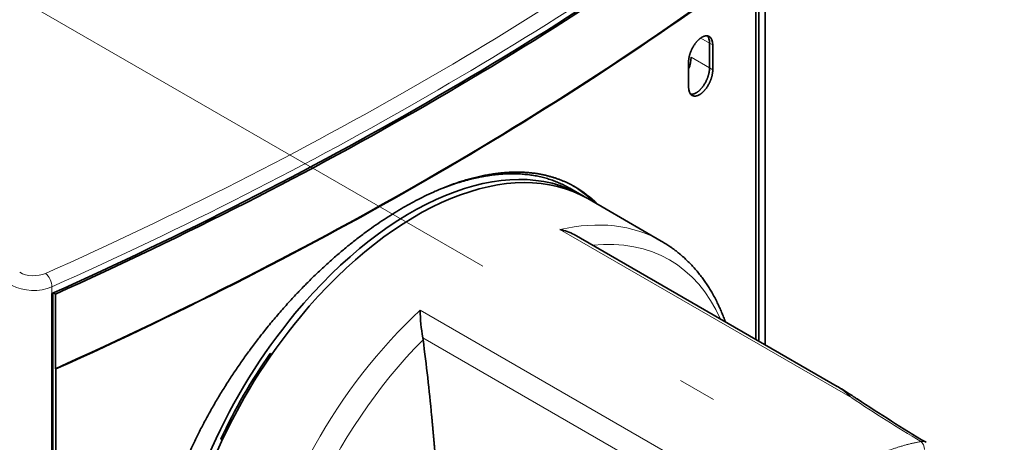
# Model space of a CAD drawing. Extents: x 0 to 420, y 0 to 297.
# Drawn here: x 380 to 393, y 233 to 238 of the extents above; entities that cross this region are included whole.
import ezdxf

# ---------------------------------------------------------------- set-up
doc = ezdxf.new("R2010")
doc.units = 0
doc.linetypes.add('DASHDOT', pattern=[18.5, 12, -3, 0.5, -3])
doc.layers.get('0').update_dxf_attribs({"lineweight": 13})

# ---------------------------------------------------------------- blocks, each defined once
blk = doc.blocks.new('BLOCK106')
at = {"color": 7, "lineweight": 35}
for p, q in [((84.431, -2.362), (84.431, 28.983)), ((84.009, -2.118), (84.009, 27.821)), ((83.8, -1.997), (83.8, 22.591)), ((37.569, -57.478), (37.569, 1.009)), ((37.624, -56.894), (37.624, 1.033)), ((37.838, -57.018), (37.838, -3.946))]:
    blk.add_line(p, q, dxfattribs=at)
at = {"color": 7, "lineweight": 13, "ltscale": 0.016723}
blk.add_line((80.189, 17.817), (80.768, 17.482), dxfattribs=at)
at = {"color": 7, "lineweight": 35, "ltscale": 0.040825}
for p, q in [((80.768, 17.482), (80.768, 15.849)), ((80.768, 17.482), (80.768, 15.849)), ((80.981, 17.359), (80.981, 15.726)), ((79.392, 14.603), (79.392, 16.236))]:
    blk.add_line(p, q, dxfattribs=at)
at = {"color": 7, "lineweight": 13, "ltscale": 0.006158}
for p, q in [((80.768, 17.482), (80.981, 17.359)), ((80.768, 15.849), (80.981, 15.726))]:
    blk.add_line(p, q, dxfattribs=at)
at = {"color": 7, "lineweight": 13, "ltscale": 0.034896}
blk.add_line((79.559, 16.547), (80.768, 15.849), dxfattribs=at)
at = {"color": 7, "lineweight": 35, "ltscale": 0.006132}
blk.add_line((71.592, 7.936), (71.805, 7.813), dxfattribs=at)
at = {"color": 7, "lineweight": 35, "ltscale": 0.017634}
blk.add_line((71.804, 7.814), (72.415, 7.461), dxfattribs=at)
at = {"color": 7, "lineweight": 35, "ltscale": 0.139464}
blk.add_line((72.768, 7.257), (77.599, 4.468), dxfattribs=at)
at = {"color": 7, "lineweight": 13}
for p, q in [((90.116, -5.85), (70.939, 5.222)), ((80.937, -11.15), (61.759, -0.077))]:
    blk.add_line(p, q, dxfattribs=at)
at = {"color": 7, "lineweight": 35, "ltscale": 0.498891}
blk.add_line((89.15, -5.086), (71.868, 4.892), dxfattribs=at)
at = {"color": 7, "lineweight": 13, "ltscale": 0.011152}
blk.add_line((37.569, 1.009), (37.569, 1.455), dxfattribs=at)
at = {"color": 7, "lineweight": 35, "ltscale": 0.003919}
blk.add_line((37.666, 1.052), (37.802, 0.974), dxfattribs=at)
at = {"color": 7, "lineweight": 35, "ltscale": 0.122474}
blk.add_line((37.802, 0.974), (37.802, -3.925), dxfattribs=at)
at = {"color": 7, "lineweight": 35, "ltscale": 0.003516}
blk.add_line((61.932, -1.892), (61.953, -2.031), dxfattribs=at)
at = {"color": 7, "lineweight": 13, "ltscale": 0.464703}
blk.add_line((78.03, -11.186), (61.932, -1.892), dxfattribs=at)
at = {"color": 7, "lineweight": 35, "ltscale": 0.002911}
for p, q in [((51.91, -2.929), (52.011, -2.987)), ((48.66, -8.558), (48.761, -8.616))]:
    blk.add_line(p, q, dxfattribs=at)
at = {"color": 7, "lineweight": 35, "ltscale": 0.001028}
blk.add_line((37.838, -3.946), (37.802, -3.925), dxfattribs=at)
at = {"color": 7, "lineweight": 35}
for centre, radius, start, end in [((68.21, 2.122), 6.976, 44.59776, 58.88235), ((68.433, 2.011), 6.961, 44.58625, 59.90592), ((70.461, 2.4), 2.862, 60.53641, 80.39354), ((72.858, 0.064), 11.1, 180.72715, 190.14777), ((-87.009, -21.315), 150.205, 5.46755, 7.37602), ((156.931, 94.534), 120.449, 236.50769, 239.05211)]:
    blk.add_arc(centre, radius, start, end, dxfattribs=at)
at = {"color": 7, "lineweight": 13}
for centre, radius, start, end in [((154.12, 90.252), 115.465, 236.33649, 238.99449), ((94.75, -9.177), 0.475, 59.76151, 103.2042)]:
    blk.add_arc(centre, radius, start, end, dxfattribs=at)
for centre, major_axis, ratio, start_param, end_param in [((-126.204, 128.315), (265.777, -5.382), 0.590389, 5.386204, 5.633271), ((-126.219, 127.753), (266.481, -5.384), 0.590355, 5.386183, 5.633247), ((66.349, -15.018), (-11.25, -19.486), 0.57735, 3.141558, 3.634358), ((67.288, -15.56), (-10.848, -18.789), 0.57735, 2.743743, 3.539443), ((36.352, 2.955), (1.3, -0.026), 0.590389, 3.961806, 5.386216), ((37.139, 1.774), (0.286, -0.639), 0.503435, 0.841205, 2.389322), ((36.34, 2.39), (2, -0.026), 0.585862, 3.957496, 5.381907), ((66.349, -15.018), (-11.25, -19.486), 0.57735, 4.219623, 6.283151), ((67.288, -15.56), (-10.848, -18.789), 0.57735, 4.282164, 6.71341), ((94.547, -9.163), (0.093, -0.491), 0.66092, 1.29703, 2.578399)]:
    blk.add_ellipse(centre, major_axis=major_axis, ratio=ratio, start_param=start_param, end_param=end_param, dxfattribs=at)
at = {"color": 7, "lineweight": 35}
for centre, major_axis, ratio, start_param, end_param in [((-126.219, 122.384), (-266.5, 0), 0.57735, 2.232662, 2.479727), ((-126.219, 122.208), (266.45, 0), 0.57735, 5.375509, 5.620066), ((-126.219, 117.309), (266.45, 0), 0.57735, 5.375509, 5.620066), ((-126.219, 117.309), (266.5, 0), 0.57735, 5.375532, 5.620043), ((79.976, 16.917), (-0.536, -1.135), 0.513521, 2.314492, 2.908011), ((79.973, 16.914), (-0.539, -1.138), 0.513029, 2.3164, 2.908876), ((80.184, 16.788), (-0.541, -1.14), 0.512711, 2.318021, 3.100437), ((78.778, 15.988), (-0.526, -1.127), 0.512526, 1.642985, 2.309423), ((80.185, 15.155), (-0.535, -1.123), 0.520683, 5.453848, 6.242142), ((61.165, -12.024), (-11.25, -19.486), 0.57735, 3.141557, 4.426991), ((61.518, -12.229), (-11.25, -19.486), 0.57735, 3.141582, 4.426991), ((61.165, -12.024), (-11.25, -19.486), 0.57735, 3.12597, 3.141557), ((61.165, -12.024), (-11.25, -19.486), 0.57735, 4.426991, 6.283185), ((61.518, -12.229), (-11.25, -19.486), 0.57735, 4.426991, 6.283174), ((61.165, -12.024), (-11, -19.053), 0.57735, 4.564119, 4.860659)]:
    blk.add_ellipse(centre, major_axis=major_axis, ratio=ratio, start_param=start_param, end_param=end_param, dxfattribs=at)
for points, degree, knots in [([(80.749, 17.916), (80.687, 17.952), (80.616, 17.97), (80.539, 17.971), (80.308, 17.921), (80.066, 17.746), (79.918, 17.592), (79.662, 17.242), (79.487, 16.833), (79.425, 16.625), (79.392, 16.422), (79.392, 16.236)], 5, [0, 0, 0, 0, 0, 0, 1.04775, 1.04775, 1.04775, 2.984869, 2.984869, 2.984869, 4.845568, 4.845568, 4.845568, 4.845568, 4.845568, 4.845568]), ([(80.768, 15.849), (80.768, 15.619), (80.717, 15.362), (80.625, 15.103), (80.401, 14.672), (80.1, 14.343), (79.956, 14.227), (79.777, 14.137), (79.613, 14.121), (79.584, 14.12), (79.556, 14.122), (79.529, 14.127)], 5, [0, 0, 0, 0, 0, 0, 2.304355, 2.304355, 2.304355, 4.094277, 4.094277, 4.094277, 4.485429, 4.485429, 4.485429, 4.485429, 4.485429, 4.485429]), ([(80.768, 15.849), (80.768, 15.619), (80.717, 15.362), (80.625, 15.103), (80.401, 14.672), (80.1, 14.343), (79.956, 14.227), (79.777, 14.137), (79.613, 14.121), (79.584, 14.12), (79.556, 14.122), (79.529, 14.127)], 5, [0, 0, 0, 0, 0, 0, 2.304323, 2.304323, 2.304323, 4.09429, 4.09429, 4.09429, 4.485441, 4.485441, 4.485441, 4.485441, 4.485441, 4.485441]), ([(80.981, 15.726), (80.981, 15.476), (80.922, 15.193), (80.812, 14.911), (80.58, 14.5), (80.283, 14.201), (80.166, 14.11), (79.977, 14.01), (79.8, 13.991), (79.736, 13.997), (79.678, 14.015), (79.626, 14.045)], 5, [0, 0, 0, 0, 0, 0, 2.507003, 2.507003, 2.507003, 3.969645, 3.969645, 3.969645, 4.845081, 4.845081, 4.845081, 4.845081, 4.845081, 4.845081]), ([(43.91, -20.638), (43.91, -18.41), (44.226, -16.068), (44.838, -13.686), (46.848, -8.2), (50.044, -3.052), (52.17, -0.326), (56.178, 3.819), (60.558, 6.773), (62.404, 7.754), (65.622, 8.957), (68.598, 9.116), (69.814, 8.972), (70.93, 8.607), (71.923, 8.034)], 5, [0, 0, 0, 0, 0, 0, 22.281551, 22.281551, 22.281551, 51.775989, 51.775989, 51.775989, 72.618591, 72.618591, 72.618591, 88.533116, 88.533116, 88.533116, 88.533116, 88.533116, 88.533116]), ([(63.244, 7.949), (64.931, 8.605), (66.592, 8.996), (68.182, 9.084), (69.797, 8.811), (71.203, 8.147), (71.335, 8.08), (71.464, 8.01), (71.592, 7.936)], 5, [0, 0, 0, 0, 0, 0, 19.459708, 19.459708, 19.459708, 21.503436, 21.503436, 21.503436, 21.503436, 21.503436, 21.503436]), ([(77.599, 4.468), (77.697, 4.411), (77.89, 4.295), (78.146, 4.126), (78.371, 3.966), (78.567, 3.818), (78.759, 3.664), (78.951, 3.502), (79.141, 3.332), (79.329, 3.152), (79.513, 2.967), (79.721, 2.744), (79.944, 2.488), (80.17, 2.207), (80.374, 1.933), (80.562, 1.663), (80.743, 1.384), (80.926, 1.079), (81.106, 0.755), (81.275, 0.425), (81.426, 0.106), (81.563, -0.207), (81.692, -0.526), (81.772, -0.741), (81.81, -0.848)], 3, [0, 0, 0, 0, 0.338865, 0.675284, 0.9206, 1.166309, 1.41218, 1.658826, 1.918571, 2.178339, 2.438402, 2.703909, 3.091323, 3.458012, 3.78532, 4.114358, 4.445259, 4.783134, 5.181525, 5.556654, 5.896043, 6.237966, 6.583242, 6.926334, 6.926334, 6.926334, 6.926334]), ([(90.464, -5.916), (90.446, -5.903), (90.408, -5.878), (90.352, -5.841), (90.295, -5.804), (90.239, -5.767), (90.183, -5.731), (90.127, -5.694), (90.071, -5.657), (90.008, -5.616), (89.941, -5.574), (89.871, -5.529), (89.805, -5.486), (89.739, -5.444), (89.673, -5.403), (89.607, -5.362), (89.541, -5.321), (89.475, -5.28), (89.41, -5.24), (89.345, -5.201), (89.28, -5.162), (89.215, -5.124), (89.172, -5.099), (89.15, -5.086)], 3, [0, 0, 0, 0, 0.067564, 0.13502, 0.202373, 0.269628, 0.336789, 0.403857, 0.470836, 0.537732, 0.629754, 0.708449, 0.786974, 0.865289, 0.94335, 1.021144, 1.098659, 1.1759, 1.252865, 1.328683, 1.404189, 1.479329, 1.554029, 1.554029, 1.554029, 1.554029]), ([(61.953, -35.249), (62.15, -34.512), (62.316, -33.754), (62.456, -32.99), (62.813, -30.69), (62.994, -28.599), (63.073, -27.358), (63.168, -25.379), (63.21, -23.629), (63.222, -22.891), (63.236, -21.117), (63.217, -19.271), (63.194, -18.1), (63.133, -15.95), (62.986, -13.088), (62.912, -11.847), (62.79, -10.118), (62.62, -8.152), (62.587, -7.781), (62.551, -7.396), (62.513, -7.003)], 5, [0, 0, 0, 0, 0, 0, 13.866961, 13.866961, 13.866961, 42.576068, 42.576068, 42.576068, 64.57583, 64.57583, 64.57583, 96.191065, 96.191065, 96.191065, 116.106617, 116.106617, 116.106617, 120.707957, 120.707957, 120.707957, 120.707957, 120.707957, 120.707957])]:
    blk.add_open_spline(points, degree=degree, knots=knots, dxfattribs=at)
at = {"color": 7, "lineweight": 13}
blk.add_open_spline([(90.116, -5.85), (89.976, -5.724), (89.838, -5.602), (89.694, -5.48), (89.502, -5.324), (89.315, -5.19), (89.26, -5.152), (89.205, -5.118), (89.15, -5.086)], degree=5, knots=[0, 0, 0, 0, 0, 0, 2.214994, 2.214994, 2.214994, 3.147681, 3.147681, 3.147681, 3.147681, 3.147681, 3.147681], dxfattribs=at)
blk.add_open_spline([(86.078, -13.659), (87.567, -12.115), (89.2, -10.796), (90.956, -9.763), (92.794, -9.065), (94.642, -8.715)], degree=5, dxfattribs=at)

msp = doc.modelspace()

# ---------------------------------------------------------------- linework, layer by layer
at = {"color": 7, "linetype": 'DASHDOT', "lineweight": 13}
msp.add_line((375.414746, 241.248053), (403.75158, 224.887774), dxfattribs=at)

# ---------------------------------------------------------------- block references
at = {"lineweight": 0, "xscale": 0.2, "yscale": 0.2, "zscale": 0.2}
msp.add_blockref('BLOCK106', (372.631258, 234.686379), dxfattribs=at)

doc.saveas('drawing.dxf')
